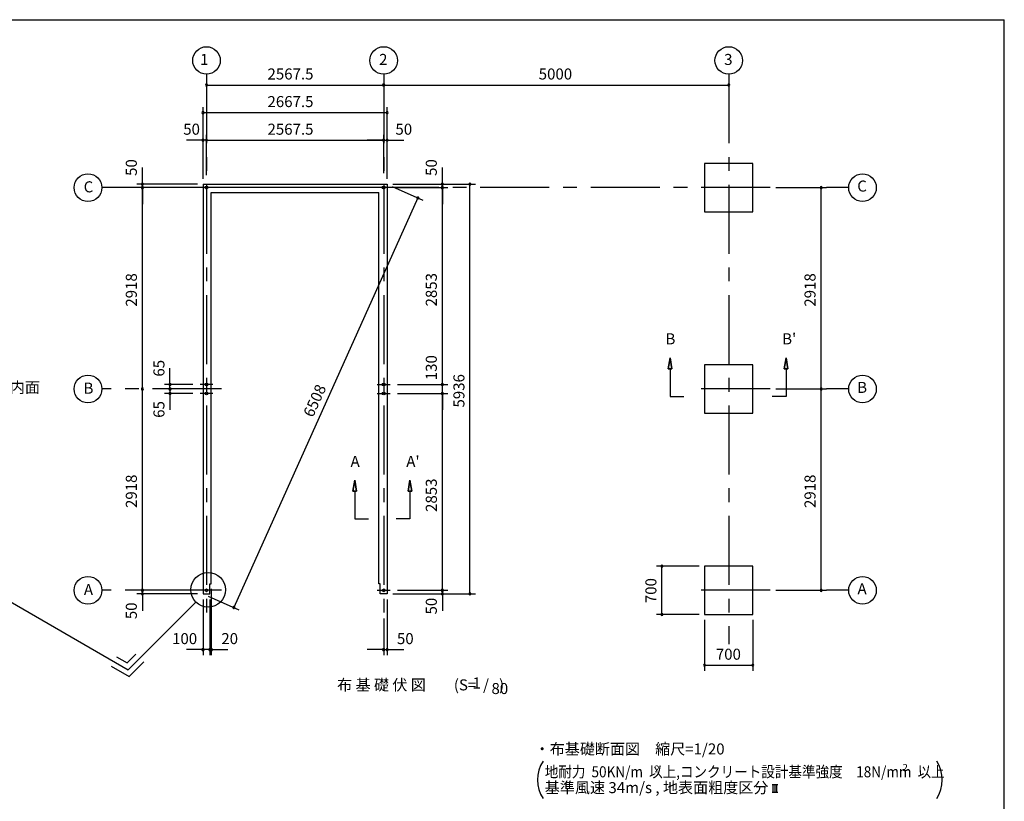
# Model space of a CAD drawing. Extents: x 868 to 32764, y 310 to 22484.
# Drawn here: x 18496 to 32764, y 11156 to 22484 of the extents above; entities that cross this region are included whole.
import ezdxf
from ezdxf.enums import TextEntityAlignment as Align

# ---------------------------------------------------------------- set-up
doc = ezdxf.new("R2010")
doc.units = 0
doc.header["$LTSCALE"] = 80
doc.linetypes.add('CENTER2', pattern=[20, 12.5, -2.5, 2.5, -2.5])
doc.layers.get('0').update_dxf_attribs({"linetype": 'CONTINUOUS'})
for name, color, linetype in [('0-1', 7, 'CONTINUOUS'), ('0-4', 7, 'CONTINUOUS'), ('0-5', 7, 'CONTINUOUS'), ('0-6', 7, 'CONTINUOUS'), ('2-0', 7, 'CONTINUOUS'), ('3-0', 7, 'CONTINUOUS'), ('SUNPOU', 4, 'CONTINUOUS'), ('WAKUSEN-01', 50, 'CONTINUOUS')]:
    doc.layers.add(name, color=color, linetype=linetype)
doc.styles.get("Standard").update_dxf_attribs({"font": 'txt', "bigfont": 'BIGFONT'})

# ---------------------------------------------------------------- blocks, each defined once
blk = doc.blocks.new('*U4')
at = {"layer": 'SUNPOU', "color": 7, "linetype": 'CONTINUOUS'}
blk.add_text('6508', height=160, rotation=65.802, dxfattribs=at).set_placement((22745, 16709))

msp = doc.modelspace()

# ---------------------------------------------------------------- linework, layer by layer
at = {"color": 0, "linetype": 'BYBLOCK'}
for centre, start, end in [((21203, 21537), 0, 180), ((21203, 21537), 0, 180), ((23771, 21537), 0, 180), ((28771, 21537), 0, 180), ((21203, 21537), 180, 0), ((21203, 21537), 180, 0), ((23771, 21537), 180, 0), ((28771, 21537), 180, 0), ((21153, 21137), 0, 180), ((21153, 21137), 180, 0), ((23821, 21137), 0, 180), ((23821, 21137), 180, 0), ((21153, 20737), 0, 180), ((21153, 20737), 180, 0), ((21203, 20737), 0, 180), ((21203, 20737), 0, 180), ((21203, 20737), 180, 0), ((21203, 20737), 180, 0), ((23771, 20737), 0, 180), ((23771, 20737), 0, 180), ((23771, 20737), 180, 0), ((23771, 20737), 180, 0), ((23821, 20737), 0, 180), ((23821, 20737), 180, 0), ((20274, 20100), 90, 270), ((20274, 20050), 90, 270), ((20274, 20050), 90, 270), ((20274, 20100), 270, 90), ((20274, 20050), 270, 90), ((20274, 20050), 270, 90), ((24621, 20100), 90, 270), ((24621, 20050), 90, 270), ((24621, 20050), 90, 270), ((24621, 20100), 270, 90), ((24621, 20050), 270, 90), ((24621, 20050), 270, 90), ((25021, 20100), 90, 270), ((25021, 20100), 270, 90), ((30109, 20050), 90, 270), ((30109, 20050), 270, 90), ((24267, 19900), 65.802, 245.802), ((24267, 19900), 245.802, 65.802), ((20274, 17132), 90, 270), ((20274, 17132), 90, 270), ((20274, 17132), 270, 90), ((20274, 17132), 270, 90), ((20674, 17197), 90, 270), ((20674, 17132), 90, 270), ((20674, 17132), 90, 270), ((20674, 17197), 270, 90), ((20674, 17132), 270, 90), ((20674, 17132), 270, 90), ((24621, 17197), 90, 270), ((24621, 17197), 90, 270), ((24621, 17197), 270, 90), ((24621, 17197), 270, 90), ((30109, 17132), 90, 270), ((30109, 17132), 90, 270), ((30109, 17132), 270, 90), ((30109, 17132), 270, 90), ((20674, 17067), 90, 270), ((20674, 17067), 270, 90), ((24621, 17067), 90, 270), ((24621, 17067), 90, 270), ((24621, 17067), 270, 90), ((24621, 17067), 270, 90), ((27803, 14564), 90, 270), ((27803, 14564), 270, 90), ((20274, 14214), 90, 270), ((20274, 14214), 90, 270), ((20274, 14164), 90, 270), ((20274, 14214), 270, 90), ((20274, 14214), 270, 90), ((20274, 14164), 270, 90), ((24621, 14214), 90, 270), ((24621, 14214), 90, 270), ((24621, 14164), 90, 270), ((24621, 14214), 270, 90), ((24621, 14214), 270, 90), ((24621, 14164), 270, 90), ((25021, 14164), 90, 270), ((25021, 14164), 270, 90), ((30109, 14214), 90, 270), ((30109, 14214), 270, 90), ((21599, 13964), 65.802, 245.802), ((21599, 13964), 245.802, 65.802), ((27803, 13864), 90, 270), ((27803, 13864), 270, 90), ((21153, 13354), 0, 180), ((21153, 13354), 180, 0), ((21253, 13354), 0, 180), ((21253, 13354), 0, 180), ((21253, 13354), 180, 0), ((21253, 13354), 180, 0), ((21273, 13354), 0, 180), ((21273, 13354), 180, 0), ((23771, 13354), 0, 180), ((23771, 13354), 180, 0), ((23821, 13354), 0, 180), ((23821, 13354), 180, 0), ((28421, 13128), 0, 180), ((28421, 13128), 180, 0), ((29121, 13128), 0, 180), ((29121, 13128), 180, 0)]:
    msp.add_arc(centre, 15, start, end, dxfattribs=at)
at = {"layer": '0-1', "color": 3, "linetype": 'CONTINUOUS'}
for p, q in [((21153, 20100), (21153, 14164)), ((21153, 20100), (23821, 20100)), ((21273, 14309), (21273, 19980)), ((21273, 19980), (23701, 19980)), ((23701, 14309), (23701, 19980)), ((23821, 20100), (23821, 14164)), ((21253, 14164), (21253, 14309)), ((21253, 14309), (21273, 14309)), ((23721, 14309), (23701, 14309)), ((23721, 14164), (23721, 14309)), ((21153, 14164), (21253, 14164)), ((23821, 14164), (23721, 14164))]:
    msp.add_line(p, q, dxfattribs=at)
at = {"layer": '0-4', "color": 6, "linetype": 'CONTINUOUS'}
for p, q in [((27920, 17585), (27893, 17425)), ((27893, 17425), (27920, 17585)), ((27946, 17425), (27920, 17585)), ((27920, 17585), (27946, 17425)), ((29576, 17425), (29602, 17585)), ((29602, 17585), (29576, 17425)), ((29602, 17585), (29629, 17425)), ((29629, 17425), (29602, 17585)), ((27946, 17425), (27893, 17425)), ((27893, 17425), (27946, 17425)), ((27920, 17425), (27920, 17025)), ((29576, 17425), (29629, 17425)), ((29629, 17425), (29576, 17425)), ((29602, 17425), (29602, 17025)), ((27920, 17025), (28120, 17025)), ((29602, 17025), (29402, 17025)), ((23351, 15809), (23324, 15649)), ((23324, 15649), (23351, 15809)), ((23377, 15649), (23351, 15809)), ((23351, 15809), (23377, 15649)), ((24124, 15649), (24151, 15809)), ((24151, 15809), (24124, 15649)), ((24151, 15809), (24177, 15649)), ((24177, 15649), (24151, 15809)), ((23377, 15649), (23324, 15649)), ((23324, 15649), (23377, 15649)), ((23351, 15649), (23351, 15249)), ((24124, 15649), (24177, 15649)), ((24177, 15649), (24124, 15649)), ((24151, 15649), (24151, 15249)), ((23351, 15249), (23551, 15249)), ((24151, 15249), (23950, 15249))]:
    msp.add_line(p, q, dxfattribs=at)
for centre in [(21203, 20050), (23771, 20050), (23771, 20050), (21203, 17197), (23771, 17197), (21203, 17067), (23771, 17067), (21203, 14214), (23771, 14214)]:
    msp.add_circle(centre, 20, dxfattribs=at)
at = {"layer": '0-5', "color": 4, "linetype": 'CONTINUOUS'}
for centre in [(21203, 21893), (23771, 21893), (28771, 21893), (19486, 20050), (30709, 20050), (19486, 17132), (30709, 17132), (19486, 14214), (30709, 14214)]:
    msp.add_circle(centre, 200, dxfattribs=at)
at = {"layer": '0-6', "color": 6, "linetype": 'CONTINUOUS'}
msp.add_line((17881, 14325), (20068, 13063), dxfattribs=at)
at = {"layer": '2-0', "color": 6, "linetype": 'CENTER2'}
for p, q in [((21203, 21693), (21203, 13884)), ((23771, 21693), (23771, 13884)), ((28771, 21693), (28771, 13436)), ((29371, 20050), (19686, 20050)), ((23891, 20050), (19686, 20050)), ((30509, 20050), (30189, 20050)), ((21423, 17132), (19686, 17132)), ((21296, 17197), (21110, 17197)), ((23677, 17197), (23864, 17197)), ((29371, 17132), (28171, 17132)), ((30509, 17132), (30189, 17132)), ((21296, 17067), (21110, 17067)), ((23677, 17067), (23864, 17067)), ((21423, 14214), (19686, 14214)), ((23677, 14214), (23864, 14214)), ((29371, 14214), (28171, 14214)), ((30509, 14214), (30189, 14214))]:
    msp.add_line(p, q, dxfattribs=at)
at = {"layer": '2-0', "color": 3, "linetype": 'CONTINUOUS'}
for p, q in [((29121, 20400), (28421, 20400)), ((28421, 20400), (28421, 19700)), ((29121, 19700), (29121, 20400)), ((28421, 19700), (29121, 19700)), ((29121, 17482), (28421, 17482)), ((28421, 17482), (28421, 16782)), ((29121, 16782), (29121, 17482)), ((28421, 16782), (29121, 16782)), ((29121, 14564), (28421, 14564)), ((28421, 14564), (28421, 13864)), ((29121, 13864), (29121, 14564)), ((28421, 13864), (29121, 13864))]:
    msp.add_line(p, q, dxfattribs=at)
at = {"layer": '2-0', "color": 6, "linetype": 'CONTINUOUS'}
for p, q in [((21049, 14044), (20068, 13063)), ((20055, 13163), (20181, 13289)), ((19900, 13252), (20055, 13163)), ((20081, 12963), (20294, 13176)), ((19820, 13113), (20081, 12963))]:
    msp.add_line(p, q, dxfattribs=at)
at = {"layer": '2-0', "color": 4, "linetype": 'CONTINUOUS'}
for p, q in [((29401, 11402), (29483, 11402)), ((29401, 11287), (29483, 11287)), ((29417, 11287), (29417, 11402)), ((29442, 11287), (29442, 11402)), ((29466, 11287), (29466, 11402))]:
    msp.add_line(p, q, dxfattribs=at)
at = {"layer": '2-0', "color": 6, "linetype": 'CONTINUOUS'}
msp.add_circle((21227, 14222), 252, dxfattribs=at)
at = {"layer": '3-0', "color": 4, "linetype": 'CONTINUOUS'}
for centre, start, end in [((26500, 11467), 147.1785, 212.8215), ((31365, 11467), 327.1785, 32.8215)]:
    msp.add_arc(centre, 500, start, end, dxfattribs=at)
at = {"layer": 'SUNPOU', "color": 4, "linetype": 'CONTINUOUS'}
for p, q in [((23771, 21615), (23771, 21617)), ((28771, 21615), (28771, 21617)), ((21203, 21537), (23771, 21537)), ((23771, 21537), (28771, 21537)), ((21153, 20180), (21153, 21217)), ((21153, 21137), (23821, 21137)), ((23821, 20180), (23821, 21217)), ((21153, 20737), (20913, 20737)), ((21153, 20180), (21153, 20817)), ((21203, 20737), (21153, 20737)), ((21203, 20230), (21203, 20817)), ((21203, 20230), (21203, 20817)), ((21203, 20737), (21443, 20737)), ((21203, 20737), (23771, 20737)), ((23771, 20737), (23531, 20737)), ((23771, 20260), (23771, 20817)), ((23771, 20737), (23821, 20737)), ((23821, 20180), (23821, 20817)), ((23821, 20737), (24061, 20737)), ((20274, 20100), (20274, 20340)), ((24621, 20100), (24621, 20340)), ((21073, 20100), (20194, 20100)), ((20274, 20050), (20274, 20100)), ((20274, 20050), (20274, 19810)), ((20274, 17132), (20274, 20050)), ((23894, 20067), (24340, 19867)), ((23901, 20100), (25101, 20100)), ((23901, 20100), (24701, 20100)), ((23971, 20050), (24701, 20050)), ((23971, 20050), (24701, 20050)), ((24621, 20050), (24621, 20100)), ((24621, 20050), (24621, 19810)), ((24621, 17197), (24621, 20050)), ((25021, 14164), (25021, 20100)), ((29451, 20050), (30189, 20050)), ((30109, 17132), (30109, 20050)), ((24267, 19900), (21599, 13964)), ((20674, 17197), (20674, 17432)), ((24621, 17197), (24621, 17432)), ((20674, 17132), (20674, 17372)), ((20274, 14214), (20274, 17132)), ((21003, 17197), (20594, 17197)), ((20915, 17132), (20594, 17132)), ((20915, 17132), (20594, 17132)), ((20674, 17132), (20674, 17197)), ((20674, 17132), (20674, 16892)), ((20674, 17132), (20674, 17067)), ((23971, 17197), (24701, 17197)), ((23971, 17197), (24701, 17197)), ((24621, 17067), (24621, 17197)), ((29451, 17132), (30189, 17132)), ((29451, 17132), (30189, 17132)), ((30109, 14214), (30109, 17132)), ((21003, 17067), (20594, 17067)), ((20674, 17067), (20674, 16832)), ((23971, 17067), (24701, 17067)), ((23971, 17067), (24701, 17067)), ((24621, 14214), (24621, 17067)), ((24621, 17067), (24621, 16832)), ((28341, 14564), (27723, 14564)), ((27803, 13864), (27803, 14564)), ((20274, 14214), (20274, 14454)), ((24621, 14214), (24621, 14454)), ((21073, 14214), (20194, 14214)), ((21073, 14214), (20194, 14214)), ((21073, 14164), (20194, 14164)), ((20274, 14164), (20274, 14214)), ((20274, 14164), (20274, 13919)), ((21226, 14131), (21672, 13931)), ((21273, 14234), (21273, 13274)), ((23901, 14164), (24701, 14164)), ((23901, 14164), (25101, 14164)), ((23971, 14214), (24701, 14214)), ((23971, 14214), (24701, 14214)), ((24621, 14214), (24621, 14164)), ((24621, 14164), (24621, 13919)), ((29451, 14214), (30189, 14214)), ((21153, 14079), (21153, 13274)), ((21253, 14079), (21253, 13274)), ((21253, 14079), (21253, 13274)), ((23821, 14079), (23821, 13274)), ((28341, 13864), (27723, 13864)), ((23771, 13804), (23771, 13274)), ((28421, 13784), (28421, 13048)), ((29121, 13784), (29121, 13048)), ((21153, 13354), (20913, 13354)), ((21253, 13354), (21013, 13354)), ((21253, 13354), (21153, 13354)), ((21253, 13354), (21273, 13354)), ((21253, 13354), (21493, 13354)), ((21273, 13354), (21513, 13354)), ((23771, 13354), (23531, 13354)), ((23771, 13354), (23821, 13354)), ((23821, 13354), (24061, 13354)), ((28421, 13128), (29121, 13128))]:
    msp.add_line(p, q, dxfattribs=at)
at = {"layer": 'WAKUSEN-01'}
for p in [(868, 22484), (868, 22484), (32764, 828)]:
    msp.add_line(p, (32764, 22484), dxfattribs=at)

# ---------------------------------------------------------------- block references
at = {"layer": 'SUNPOU', "linetype": 'CONTINUOUS'}
msp.add_blockref('*U4', (0, 0), dxfattribs=at)

# ---------------------------------------------------------------- texts
at = {"color": 7, "linetype": 'CONTINUOUS'}
for s, p in [('2567.5', (22087, 21617)), ('5000', (26017, 21617)), ('2667.5', (22087, 21217)), ('50', (20866, 20817)), ('2567.5', (22087, 20817)), ('50', (23941, 20817)), ('100', (20704, 13434)), ('20', (21418, 13434)), ('50', (23963, 13434)), ('700', (28584, 13208))]:
    msp.add_text(s, height=160, dxfattribs=at).set_placement(p)
for s, p in [('50', (20194, 20220)), ('50', (24541, 20220)), ('2918', (20194, 18325)), ('2853', (24541, 18328)), ('2918', (30029, 18325)), ('130', (24541, 17259)), ('65', (20594, 17311)), ('5936', (24941, 16863)), ('65', (20594, 16714)), ('2918', (20194, 15407)), ('2918', (30029, 15407)), ('2853', (24541, 15350)), ('700', (27723, 14028)), ('50', (20194, 13796)), ('50', (24541, 13864))]:
    msp.add_text(s, height=160, rotation=90, dxfattribs=at).set_placement(p)
at = {"layer": '0-4', "color": 7, "linetype": 'CONTINUOUS'}
for s, p in [('B', (27926, 17838)), ("B'", (29647, 17838)), ('A', (23357, 16062)), ("A'", (24195, 16062))]:
    msp.add_text(s, height=160, dxfattribs=at).set_placement(p, align=Align.MIDDLE)
at = {"layer": '0-5', "color": 7, "linetype": 'CONTINUOUS'}
for s, p in [('1', (21171, 21887)), ('2', (23765, 21887)), ('3', (28765, 21887)), ('C', (19493, 20041)), ('C', (30703, 20052)), ('B', (19493, 17123)), ('B', (30703, 17134)), ('A', (19493, 14205)), ('A', (30703, 14216))]:
    msp.add_text(s, height=160, dxfattribs=at).set_placement(p, align=Align.MIDDLE)
at = {"layer": '0-6', "color": 7, "linetype": 'CONTINUOUS'}
msp.add_text('シャッター座板内面', height=160, dxfattribs=at).set_placement((16826, 17076))
at = {"layer": '2-0', "color": 7, "linetype": 'CONTINUOUS'}
msp.add_text('布 基 礎 伏 図', height=160, rotation=0.0003, dxfattribs=at).set_placement((23739, 12823), align=Align.MIDDLE)
for s, p in [('(S=  /   )', (25152, 12823)), ('1', (25118, 12850)), ('80', (25454, 12770))]:
    msp.add_text(s, height=160, dxfattribs=at).set_placement(p, align=Align.MIDDLE)
msp.add_text('・布基礎断面図\u3000縮尺=1/20', height=160, dxfattribs=at).set_placement((25958, 11835))
msp.add_text('基準風速 34m/s , 地表面粗度区分', height=160, rotation=359.9998, dxfattribs=at).set_placement((26105, 11275))
at = {"layer": '3-0', "color": 7, "linetype": 'CONTINUOUS', "width": 0.9}
msp.add_text('地耐力  50KN/m  以上,コンクリート設計基準強度\u300018N/mm  以上', height=160, dxfattribs=at).set_placement((26105, 11504))
at = {"layer": '3-0', "color": 7, "linetype": 'CONTINUOUS'}
msp.add_text('2', height=100, dxfattribs=at).set_placement((27694, 11575))
msp.add_text('2', height=100, rotation=359.9979, dxfattribs=at).set_placement((31290, 11597))

doc.saveas('drawing.dxf')
